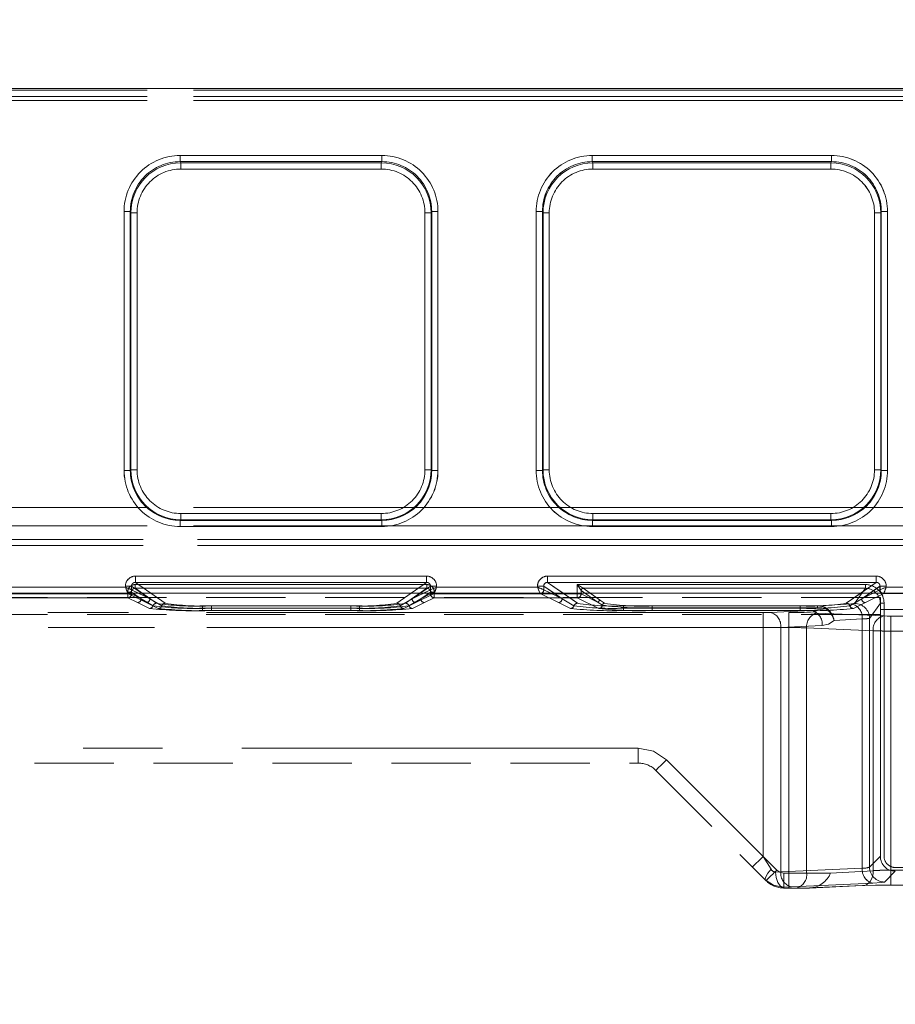
# Model space of a CAD drawing. Units: millimetres. Extents: x 0 to 507, y -3 to 297.
# Drawn here: x 121 to 135, y 252 to 268 of the extents above; entities that cross this region are included whole.
import ezdxf

# ---------------------------------------------------------------- set-up
doc = ezdxf.new("R2010")
doc.units = ezdxf.units.MM
doc.linetypes.add('HIDDEN', pattern=[1.905, 1.27, -0.635])
doc.linetypes.add('PHANTOM', pattern=[12.7, 6.35, -1.27, 1.27, -1.27, 1.27, -1.27])
doc.layers.add('FORMAT', color=7, linetype='Continuous')
doc.styles.add('SLDTEXTSTYLE3', font='TXT', dxfattribs={"width": 0.75})
doc.dimstyles.new('SLDDIMSTYLE0', dxfattribs={"dimtxt": 3, "dimasz": 3, "dimexe": 0, "dimexo": 0.0625, "dimgap": 0.75, "dimtad": 2, "dimlfac": 5, "dimrnd": 1e-09, "dimzin": 12, "dimdsep": 46, "dimtxsty": 'SLDTEXTSTYLE3', "dimsah": 1, "dimcen": 0.09, "dimadec": 0, "dimazin": 3, "dimtfac": 1, "dimtofl": 0, "dimtmove": 0, "dimatfit": 3, "dimfxl": 0, "dimfrac": 2, "dimtolj": 1, "dimtzin": 12, "dimarcsym": 0})

# ---------------------------------------------------------------- blocks, each defined once
blk = doc.blocks.new('_D_11')
at = {"layer": 'FORMAT'}
for p, q in [((60.912, 251.882), (60.912, 276.133)), ((260.912, 258.462), (260.912, 276.133)), ((60.912, 275.133), (260.912, 275.133))]:
    blk.add_line(p, q, dxfattribs=at)
for points in [[(60.912, 275.133), (63.912, 274.383), (63.912, 275.883)], [(260.912, 275.133), (257.912, 275.883), (257.912, 274.383)]]:
    blk.add_solid(points, dxfattribs=at)
at = {"layer": 'FORMAT', "insert": (154.741, 279.001, 0.02), "char_height": 3, "attachment_point": 1, "style": 'SLDTEXTSTYLE3'}
blk.add_mtext('1000', dxfattribs=at)

msp = doc.modelspace()

# ---------------------------------------------------------------- linework, layer by layer
at = {"color": 7, "linetype": 'Continuous', "lineweight": 15}
for p, q in [((61.1116, 266.544), (160.9116, 266.544)), ((260.9116, 258.4621), (60.9116, 258.4621))]:
    msp.add_line(p, q, dxfattribs=at)
at = {"color": 8, "linetype": 'PHANTOM', "lineweight": 0}
for p, q in [((61.1116, 266.5151), (160.9116, 266.5151)), ((160.9116, 266.4152), (61.1116, 266.4152)), ((123.8672, 265.4701), (127.0987, 265.4701)), ((123.8672, 265.4701), (123.8672, 265.3705)), ((127.0987, 265.3705), (127.0987, 265.4701)), ((130.4672, 265.4701), (134.2987, 265.4701)), ((130.4672, 265.4701), (130.4672, 265.3705)), ((134.2987, 265.3705), (134.2987, 265.4701)), ((123.8672, 265.3705), (127.0987, 265.3705)), ((123.8767, 265.3515), (123.8672, 265.3705)), ((127.0893, 265.3515), (123.8767, 265.3515)), ((123.8767, 265.2518), (123.8767, 265.3515)), ((127.0987, 265.3705), (127.0893, 265.3515)), ((127.0893, 265.3515), (127.0893, 265.2518)), ((130.4672, 265.3705), (134.2987, 265.3705)), ((130.4767, 265.3515), (130.4672, 265.3705)), ((134.2893, 265.3515), (130.4767, 265.3515)), ((130.4767, 265.2518), (130.4767, 265.3515)), ((134.2893, 265.3515), (134.2987, 265.3705)), ((134.2893, 265.3515), (134.2893, 265.2518)), ((127.0893, 265.2518), (123.8767, 265.2518)), ((134.2893, 265.2518), (130.4767, 265.2518)), ((122.9698, 260.4279), (122.9698, 264.5701)), ((123.0697, 264.5701), (122.9698, 264.5701)), ((123.0697, 260.4279), (123.0697, 264.5701)), ((123.0788, 264.5518), (123.0697, 264.5701)), ((123.0788, 264.5518), (123.0788, 260.437)), ((123.0788, 264.5518), (123.1787, 264.5518)), ((123.1787, 264.5518), (123.1787, 260.437)), ((127.7873, 264.5518), (127.8872, 264.5518)), ((127.7873, 260.437), (127.7873, 264.5518)), ((127.8872, 264.5518), (127.8963, 264.5701)), ((127.8872, 260.437), (127.8872, 264.5518)), ((127.8963, 264.5701), (127.8963, 260.4279)), ((127.9962, 264.5701), (127.8963, 264.5701)), ((127.9962, 264.5701), (127.9962, 260.4279)), ((129.5698, 260.4279), (129.5698, 264.5701)), ((129.6697, 264.5701), (129.5698, 264.5701)), ((129.6697, 260.4279), (129.6697, 264.5701)), ((129.6697, 264.5701), (129.6788, 264.5518)), ((129.6788, 264.5518), (129.6788, 260.437)), ((129.6788, 264.5518), (129.7787, 264.5518)), ((129.7787, 264.5518), (129.7787, 260.437)), ((134.9873, 264.5518), (135.0872, 264.5518)), ((134.9873, 260.437), (134.9873, 264.5518)), ((135.0872, 264.5518), (135.0963, 264.5701)), ((135.0872, 260.437), (135.0872, 264.5518)), ((135.0963, 264.5701), (135.0963, 260.4279)), ((135.1962, 264.5701), (135.0963, 264.5701)), ((135.1962, 264.5701), (135.1962, 260.4279)), ((122.9698, 260.4279), (123.0697, 260.4279)), ((123.0788, 260.437), (123.0697, 260.4279)), ((123.1787, 260.437), (123.0788, 260.437)), ((127.8872, 260.437), (127.7873, 260.437)), ((127.8872, 260.437), (127.8963, 260.4279)), ((127.8963, 260.4279), (127.9962, 260.4279)), ((129.5698, 260.4279), (129.6697, 260.4279)), ((129.6788, 260.437), (129.6697, 260.4279)), ((129.7787, 260.437), (129.6788, 260.437)), ((135.0872, 260.437), (134.9873, 260.437)), ((135.0872, 260.437), (135.0963, 260.4279)), ((135.0963, 260.4279), (135.1962, 260.4279)), ((123.8781, 259.6378), (123.8689, 259.6287)), ((127.097, 259.6287), (123.8689, 259.6287)), ((123.8689, 259.6287), (123.8689, 259.5287)), ((123.8781, 259.6378), (123.8781, 259.7377)), ((123.8781, 259.7377), (127.0879, 259.7377)), ((123.8781, 259.6378), (127.0879, 259.6378)), ((127.0879, 259.7377), (127.0879, 259.6378)), ((127.0879, 259.6378), (127.097, 259.6287)), ((127.097, 259.5287), (127.097, 259.6287)), ((130.478, 259.6378), (130.4689, 259.6287)), ((134.297, 259.6287), (130.4689, 259.6287)), ((130.4689, 259.6287), (130.4689, 259.5287)), ((130.478, 259.6378), (130.478, 259.7377)), ((130.478, 259.7377), (134.2879, 259.7377)), ((130.478, 259.6378), (134.2879, 259.6378)), ((134.2879, 259.7377), (134.2879, 259.6378)), ((134.2879, 259.6378), (134.297, 259.6287)), ((134.297, 259.5287), (134.297, 259.6287)), ((127.097, 259.5287), (123.8689, 259.5287)), ((134.297, 259.5287), (130.4689, 259.5287)), ((123.1511, 258.736), (127.8149, 258.736)), ((123.1511, 258.736), (123.1511, 258.6362)), ((127.8149, 258.6362), (127.8149, 258.736)), ((129.7511, 258.736), (135.0149, 258.736)), ((129.7511, 258.736), (129.7511, 258.6362)), ((135.0149, 258.6362), (135.0149, 258.736)), ((120.7746, 258.5578), (122.9914, 258.5578)), ((122.9914, 258.5578), (122.9914, 258.5766)), ((123.091, 258.5766), (122.9914, 258.5766)), ((123.091, 258.5766), (123.091, 258.5179)), ((123.2548, 258.4621), (123.091, 258.5766)), ((123.091, 258.5179), (123.0911, 258.5178)), ((123.2029, 258.4621), (123.0911, 258.5178)), ((123.1511, 258.6362), (127.8149, 258.6362)), ((123.1511, 258.6362), (123.4002, 258.4621)), ((127.5658, 258.4621), (127.8149, 258.6362)), ((127.875, 258.5766), (127.7112, 258.4621)), ((127.8748, 258.5178), (127.7631, 258.4621)), ((127.8748, 258.5178), (127.875, 258.5179)), ((127.875, 258.5179), (127.875, 258.5766)), ((127.9746, 258.5766), (127.875, 258.5766)), ((127.9746, 258.5766), (127.9746, 258.5578)), ((127.9746, 258.5578), (129.5914, 258.5578)), ((129.5914, 258.5578), (129.5914, 258.5766)), ((129.691, 258.5766), (129.5914, 258.5766)), ((129.691, 258.5179), (129.691, 258.5766)), ((129.691, 258.5766), (129.8548, 258.4621)), ((129.691, 258.5179), (129.6911, 258.5178)), ((129.8029, 258.4621), (129.6911, 258.5178)), ((129.7511, 258.6362), (135.0149, 258.6362)), ((129.7511, 258.6362), (130.0002, 258.4621)), ((134.7658, 258.4621), (135.0149, 258.6362)), ((135.075, 258.5766), (134.9112, 258.4621)), ((135.0748, 258.5178), (134.9631, 258.4621)), ((135.0748, 258.5178), (135.075, 258.5179)), ((135.075, 258.5179), (135.075, 258.5766)), ((135.1746, 258.5766), (135.075, 258.5766)), ((135.1746, 258.5766), (135.1746, 258.5578)), ((135.1746, 258.5578), (136.7914, 258.5578))]:
    msp.add_line(p, q, dxfattribs=at)
at = {"color": 7, "linetype": 'PHANTOM', "lineweight": 0}
for p, q in [((160.9116, 266.5151), (61.1116, 266.5151)), ((61.1116, 266.4152), (160.9116, 266.4152)), ((160.9116, 266.3476), (61.1116, 266.3476)), ((61.1116, 266.3476), (160.9116, 266.3476)), ((123.8673, 265.4701), (123.8673, 265.3705)), ((127.0988, 265.4701), (123.8673, 265.4701)), ((127.0988, 265.4701), (127.0988, 265.3705)), ((130.4673, 265.3705), (130.4673, 265.4701)), ((134.2988, 265.4701), (130.4673, 265.4701)), ((134.2988, 265.4701), (134.2988, 265.3705)), ((123.8768, 265.3515), (123.8673, 265.3705)), ((127.0988, 265.3705), (123.8673, 265.3705)), ((123.8768, 265.2518), (123.8768, 265.3515)), ((127.0893, 265.3515), (123.8768, 265.3515)), ((127.0988, 265.3705), (127.0893, 265.3515)), ((127.0893, 265.2518), (127.0893, 265.3515)), ((130.4768, 265.3515), (130.4673, 265.3705)), ((134.2988, 265.3705), (130.4673, 265.3705)), ((130.4768, 265.3515), (130.4768, 265.2518)), ((134.2893, 265.3515), (130.4768, 265.3515)), ((134.2988, 265.3705), (134.2893, 265.3515)), ((134.2893, 265.2518), (134.2893, 265.3515)), ((123.8768, 265.2518), (127.0893, 265.2518)), ((130.4768, 265.2518), (134.2893, 265.2518)), ((122.9699, 264.5701), (123.0698, 264.5701)), ((122.9699, 264.5701), (122.9699, 260.4279)), ((123.0698, 264.5701), (123.0789, 264.5518)), ((123.0698, 264.5701), (123.0698, 260.4279)), ((123.1788, 264.5518), (123.0789, 264.5518)), ((123.0789, 264.5518), (123.0789, 260.437)), ((123.1788, 260.437), (123.1788, 264.5518)), ((127.7873, 264.5518), (127.7873, 260.437)), ((127.8872, 264.5518), (127.7873, 264.5518)), ((127.8872, 264.5518), (127.8963, 264.5701)), ((127.8872, 260.437), (127.8872, 264.5518)), ((127.8963, 260.4279), (127.8963, 264.5701)), ((127.8963, 264.5701), (127.9962, 264.5701)), ((127.9962, 260.4279), (127.9962, 264.5701)), ((129.5699, 264.5701), (129.6698, 264.5701)), ((129.5699, 264.5701), (129.5699, 260.4279)), ((129.6698, 264.5701), (129.6789, 264.5518)), ((129.6698, 264.5701), (129.6698, 260.4279)), ((129.7788, 264.5518), (129.6789, 264.5518)), ((129.6789, 264.5518), (129.6789, 260.437)), ((129.7788, 260.437), (129.7788, 264.5518)), ((134.9873, 264.5518), (134.9873, 260.437)), ((134.9873, 264.5518), (135.0872, 264.5518)), ((135.0872, 264.5518), (135.0963, 264.5701)), ((135.0872, 260.437), (135.0872, 264.5518)), ((135.0963, 260.4279), (135.0963, 264.5701)), ((135.1963, 264.5701), (135.0963, 264.5701)), ((135.1963, 260.4279), (135.1963, 264.5701)), ((122.9699, 260.4279), (123.0698, 260.4279)), ((123.0789, 260.437), (123.0698, 260.4279)), ((123.1788, 260.437), (123.0789, 260.437)), ((127.7873, 260.437), (127.8872, 260.437)), ((127.8963, 260.4279), (127.8872, 260.437)), ((127.9962, 260.4279), (127.8963, 260.4279)), ((129.5699, 260.4279), (129.6698, 260.4279)), ((129.6789, 260.437), (129.6698, 260.4279)), ((129.7788, 260.437), (129.6789, 260.437)), ((134.9873, 260.437), (135.0872, 260.437)), ((135.0963, 260.4279), (135.0872, 260.437)), ((135.1963, 260.4279), (135.0963, 260.4279)), ((61.1116, 259.833), (160.9116, 259.833)), ((160.9116, 259.833), (61.1116, 259.833)), ((123.869, 259.6287), (123.8781, 259.6378)), ((123.869, 259.6287), (127.0971, 259.6287)), ((123.869, 259.5287), (123.869, 259.6287)), ((127.088, 259.7377), (123.8781, 259.7377)), ((123.8781, 259.7377), (123.8781, 259.6378)), ((123.8781, 259.6378), (127.088, 259.6378)), ((127.088, 259.7377), (127.088, 259.6378)), ((127.088, 259.6378), (127.0971, 259.6287)), ((127.0971, 259.5287), (127.0971, 259.6287)), ((130.469, 259.6287), (130.4781, 259.6378)), ((130.469, 259.6287), (134.2971, 259.6287)), ((130.469, 259.5287), (130.469, 259.6287)), ((134.288, 259.7377), (130.4781, 259.7377)), ((130.4781, 259.7377), (130.4781, 259.6378)), ((130.4781, 259.6378), (134.288, 259.6378)), ((134.288, 259.7377), (134.288, 259.6378)), ((134.288, 259.6378), (134.2971, 259.6287)), ((134.2971, 259.5287), (134.2971, 259.6287)), ((160.9116, 259.5383), (61.1116, 259.5383)), ((61.1116, 259.5383), (160.9116, 259.5383)), ((123.869, 259.5287), (127.0971, 259.5287)), ((130.469, 259.5287), (134.2971, 259.5287)), ((135.5776, 259.3238), (86.4455, 259.3238)), ((86.4456, 259.3238), (135.5776, 259.3238)), ((86.4455, 259.2238), (135.5776, 259.2238)), ((135.5776, 259.2238), (86.4456, 259.2238)), ((123.1512, 258.736), (123.1512, 258.6362)), ((127.8149, 258.736), (123.1512, 258.736)), ((127.8149, 258.736), (127.8149, 258.6362)), ((129.7512, 258.736), (129.7512, 258.6362)), ((135.0149, 258.736), (129.7512, 258.736)), ((135.0149, 258.736), (135.0149, 258.6362)), ((122.9914, 258.5578), (120.7747, 258.5578)), ((122.9914, 258.5766), (123.091, 258.5766)), ((122.9914, 258.5766), (122.9914, 258.5578)), ((123.3843, 258.3716), (123.091, 258.5766)), ((123.091, 258.5766), (123.091, 258.5179)), ((123.091, 258.5179), (123.0912, 258.5178)), ((123.0912, 258.5178), (123.3843, 258.3716)), ((123.1478, 258.5406), (123.1478, 258.6005)), ((127.8181, 258.6005), (123.1478, 258.6005)), ((123.1478, 258.5406), (123.4902, 258.3013)), ((127.8181, 258.5406), (123.1478, 258.5406)), ((123.1479, 258.6005), (127.8182, 258.6005)), ((123.1479, 258.6005), (123.1479, 258.5406)), ((123.1479, 258.5406), (127.8182, 258.5406)), ((123.1479, 258.5406), (123.4903, 258.3013)), ((123.1512, 258.6362), (123.6303, 258.3013)), ((127.8149, 258.6362), (123.1512, 258.6362)), ((127.3358, 258.3013), (127.8149, 258.6362)), ((127.4758, 258.3013), (127.8182, 258.5406)), ((127.4758, 258.3013), (127.8181, 258.5406)), ((127.5818, 258.3716), (127.8751, 258.5766)), ((127.5818, 258.3716), (127.8749, 258.5178)), ((127.8181, 258.6005), (127.8181, 258.5406)), ((127.8182, 258.6005), (127.8182, 258.5406)), ((127.8749, 258.5178), (127.8751, 258.5179)), ((127.9747, 258.5766), (127.8751, 258.5766)), ((127.8751, 258.5179), (127.8751, 258.5766)), ((127.9747, 258.5578), (127.9747, 258.5766)), ((129.5914, 258.5578), (127.9747, 258.5578)), ((129.5914, 258.5766), (129.691, 258.5766)), ((129.5914, 258.5766), (129.5914, 258.5578)), ((129.691, 258.5766), (129.9843, 258.3716)), ((129.691, 258.5179), (129.691, 258.5766)), ((129.691, 258.5179), (129.6912, 258.5178)), ((129.6912, 258.5178), (129.9843, 258.3716)), ((129.7512, 258.6362), (130.2303, 258.3013)), ((135.0149, 258.6362), (129.7512, 258.6362)), ((130.228, 258.6005), (130.228, 258.4496)), ((134.8409, 258.6005), (130.228, 258.6005)), ((130.2281, 258.6005), (134.841, 258.6005)), ((130.2281, 258.4496), (130.2281, 258.6005)), ((130.2878, 258.5049), (130.2878, 258.4496)), ((130.2881, 258.5047), (130.2878, 258.5049)), ((130.288, 258.5047), (130.2878, 258.5049)), ((130.2878, 258.5049), (130.2878, 258.4496)), ((130.288, 258.5047), (130.5638, 258.3119)), ((130.5639, 258.3119), (130.2881, 258.5047)), ((130.3239, 258.5406), (134.841, 258.5406)), ((130.3239, 258.5406), (130.5997, 258.3478)), ((130.3239, 258.5406), (130.5997, 258.3478)), ((134.8409, 258.5406), (130.3239, 258.5406)), ((134.5358, 258.3013), (135.0149, 258.6362)), ((134.668, 258.2984), (134.8409, 258.5406)), ((134.6681, 258.2984), (134.841, 258.5406)), ((134.7818, 258.3716), (135.0751, 258.5766)), ((134.7818, 258.3716), (135.0749, 258.5178)), ((134.8409, 258.6005), (134.8409, 258.5406)), ((134.841, 258.6005), (134.841, 258.5406)), ((135.0749, 258.5178), (135.0751, 258.5179)), ((135.1747, 258.5766), (135.0751, 258.5766)), ((135.0751, 258.5179), (135.0751, 258.5766)), ((135.1747, 258.5578), (135.1747, 258.5766)), ((136.7914, 258.5578), (135.1747, 258.5578)), ((123.0314, 258.4579), (120.7346, 258.4579)), ((123.0314, 258.4579), (120.7347, 258.4579)), ((120.738, 258.4496), (123.0281, 258.4496)), ((123.028, 258.4496), (120.738, 258.4496)), ((120.738, 258.3897), (123.0281, 258.3897)), ((123.028, 258.3897), (120.738, 258.3897)), ((123.028, 258.4496), (123.028, 258.3897)), ((123.0878, 258.4496), (123.028, 258.4496)), ((123.028, 258.3897), (123.1845, 258.3116)), ((123.0281, 258.4496), (123.0281, 258.4809)), ((123.0281, 258.4809), (123.0878, 258.4809)), ((123.0281, 258.4496), (123.0878, 258.4496)), ((123.0281, 258.3897), (123.0281, 258.4496)), ((123.0281, 258.3897), (123.1845, 258.3116)), ((123.3245, 258.3116), (123.0314, 258.4579)), ((123.3245, 258.3116), (123.0314, 258.4579)), ((123.0878, 258.4809), (123.0878, 258.4496)), ((123.2443, 258.3716), (123.0878, 258.4809)), ((123.0878, 258.4809), (123.2442, 258.3716)), ((123.0878, 258.4809), (123.0878, 258.4496)), ((123.2443, 258.3716), (123.0878, 258.4496)), ((123.0878, 258.4496), (123.2442, 258.3716)), ((123.3842, 258.3716), (123.2029, 258.4621)), ((123.4335, 258.26), (123.2442, 258.3716)), ((123.4336, 258.26), (123.2443, 258.3716)), ((123.3842, 258.3716), (123.2548, 258.4621)), ((123.3842, 258.3716), (123.5735, 258.26)), ((123.3843, 258.3716), (123.5735, 258.26)), ((123.4002, 258.4621), (123.6302, 258.3013)), ((127.3358, 258.3013), (127.5658, 258.4621)), ((127.3925, 258.26), (127.5817, 258.3716)), ((127.3926, 258.26), (127.5818, 258.3716)), ((127.7218, 258.3716), (127.5325, 258.26)), ((127.7217, 258.3716), (127.5325, 258.26)), ((127.7112, 258.4621), (127.5817, 258.3716)), ((127.7631, 258.4621), (127.5817, 258.3716)), ((127.9346, 258.4579), (127.6415, 258.3116)), ((127.9347, 258.4579), (127.6416, 258.3116)), ((127.7217, 258.3716), (127.8782, 258.4809)), ((127.7217, 258.3716), (127.8782, 258.4496)), ((127.8783, 258.4809), (127.7218, 258.3716)), ((127.8783, 258.4496), (127.7218, 258.3716)), ((127.7815, 258.3116), (127.938, 258.3897)), ((127.7816, 258.3116), (127.938, 258.3897)), ((127.8782, 258.4809), (127.938, 258.4809)), ((127.8782, 258.4496), (127.8782, 258.4809)), ((127.938, 258.4496), (127.8782, 258.4496)), ((127.8783, 258.4496), (127.8783, 258.4809)), ((127.938, 258.4809), (127.8783, 258.4809)), ((127.8783, 258.4496), (127.938, 258.4496)), ((129.6314, 258.4579), (127.9346, 258.4579)), ((129.6314, 258.4579), (127.9347, 258.4579)), ((127.938, 258.4809), (127.938, 258.4496)), ((127.938, 258.4496), (130.2281, 258.4496)), ((127.938, 258.4496), (127.938, 258.3897)), ((127.938, 258.3897), (127.938, 258.4496)), ((130.228, 258.4496), (127.938, 258.4496)), ((127.938, 258.3897), (130.2281, 258.3897)), ((130.228, 258.3897), (127.938, 258.3897)), ((129.9245, 258.3116), (129.6314, 258.4579)), ((129.9245, 258.3116), (129.6314, 258.4579)), ((129.9842, 258.3716), (129.8029, 258.4621)), ((129.8548, 258.4621), (129.9842, 258.3716)), ((129.9842, 258.3716), (130.1735, 258.26)), ((129.9843, 258.3716), (130.1735, 258.26)), ((130.0002, 258.4621), (130.2302, 258.3013)), ((130.228, 258.4496), (130.228, 258.3897)), ((130.2878, 258.4496), (130.228, 258.4496)), ((130.228, 258.3897), (130.5709, 258.2186)), ((130.2281, 258.4496), (130.2878, 258.4496)), ((130.2281, 258.3897), (130.2281, 258.4496)), ((130.2281, 258.3897), (130.5709, 258.2186)), ((130.5639, 258.3119), (130.2878, 258.4496)), ((130.2878, 258.4496), (130.5638, 258.3119)), ((130.5997, 258.3478), (130.6656, 258.3011)), ((130.5997, 258.3478), (130.6655, 258.3011)), ((134.5358, 258.3013), (134.7658, 258.4621)), ((134.5925, 258.26), (134.7817, 258.3716)), ((134.5926, 258.26), (134.7818, 258.3716)), ((134.9112, 258.4621), (134.7817, 258.3716)), ((134.9631, 258.4621), (134.7817, 258.3716)), ((135.1346, 258.4579), (134.8415, 258.3116)), ((135.1347, 258.4579), (134.8416, 258.3116)), ((136.8314, 258.4579), (135.1346, 258.4579)), ((136.8314, 258.4579), (135.1347, 258.4579)), ((123.1845, 258.3116), (123.3768, 258.2186)), ((123.1845, 258.3116), (123.3768, 258.2186)), ((123.5168, 258.2186), (123.3245, 258.3116)), ((123.5168, 258.2186), (123.3245, 258.3116)), ((124.2274, 258.26), (124.2274, 258.2225)), ((124.2274, 258.26), (126.7386, 258.26)), ((124.2274, 258.1848), (124.2274, 258.2225)), ((124.2274, 258.2225), (126.7386, 258.2225)), ((124.2274, 258.1848), (126.7386, 258.1848)), ((124.2275, 258.26), (126.7386, 258.26)), ((124.2275, 258.2225), (124.2275, 258.26)), ((124.2275, 258.2225), (124.2275, 258.1848)), ((126.7386, 258.2225), (124.2275, 258.2225)), ((124.2275, 258.1848), (126.7386, 258.1848)), ((124.3674, 258.26), (126.5986, 258.26)), ((124.3674, 258.2225), (124.3674, 258.26)), ((124.3674, 258.2225), (124.3674, 258.1848)), ((126.5986, 258.2225), (124.3674, 258.2225)), ((126.5986, 258.1848), (124.3674, 258.1848)), ((124.3675, 258.2225), (124.3675, 258.26)), ((124.3675, 258.26), (126.5986, 258.26)), ((124.3675, 258.2225), (124.3675, 258.1848)), ((124.3675, 258.2225), (126.5986, 258.2225)), ((126.5986, 258.1848), (124.3675, 258.1848)), ((126.5986, 258.2225), (126.5986, 258.26)), ((126.5986, 258.26), (126.5986, 258.2225)), ((126.5986, 258.2225), (126.5986, 258.1848)), ((126.5986, 258.1848), (126.5986, 258.2225)), ((126.7386, 258.2225), (126.7386, 258.26)), ((126.7386, 258.2225), (126.7386, 258.26)), ((126.7386, 258.2225), (126.7386, 258.1848)), ((126.7386, 258.2225), (126.7386, 258.1848)), ((127.6415, 258.3116), (127.4492, 258.2186)), ((127.6416, 258.3116), (127.4493, 258.2186)), ((127.5892, 258.2186), (127.7815, 258.3116)), ((127.5893, 258.2186), (127.7816, 258.3116)), ((130.1168, 258.2186), (129.9245, 258.3116)), ((130.1167, 258.2186), (129.9245, 258.3116)), ((130.5638, 258.3119), (130.63, 258.2702)), ((130.6301, 258.2702), (130.5639, 258.3119)), ((130.9674, 258.26), (133.7986, 258.26)), ((130.9674, 258.2225), (130.9674, 258.26)), ((130.9674, 258.2225), (130.9674, 258.1848)), ((133.7986, 258.2225), (130.9674, 258.2225)), ((133.7986, 258.1848), (130.9674, 258.1848)), ((130.9675, 258.2225), (130.9675, 258.26)), ((130.9675, 258.26), (133.7986, 258.26)), ((130.9675, 258.2225), (130.9675, 258.1848)), ((130.9675, 258.2225), (133.7986, 258.2225)), ((133.7986, 258.1848), (130.9675, 258.1848)), ((131.4277, 258.2583), (131.4277, 258.2306)), ((131.4277, 258.2583), (134.0718, 258.2583)), ((131.4277, 258.1843), (131.4277, 258.2306)), ((131.4277, 258.2306), (134.0718, 258.2306)), ((131.4277, 258.1843), (133.979, 258.1843)), ((131.4278, 258.2583), (134.0719, 258.2583)), ((131.4278, 258.2583), (131.4278, 258.2306)), ((131.4278, 258.2306), (131.4278, 258.1843)), ((134.0719, 258.2306), (131.4278, 258.2306)), ((131.4278, 258.1843), (133.979, 258.1843)), ((133.979, 258.1843), (133.3162, 258.1554)), ((133.979, 258.1843), (133.3163, 258.1554)), ((133.7986, 258.2225), (133.7986, 258.26)), ((133.7986, 258.26), (133.7986, 258.2225)), ((133.7986, 258.2225), (133.7986, 258.1848)), ((133.7986, 258.1848), (133.7986, 258.2225)), ((133.979, 258.1843), (134.211, 258.2097)), ((134.2109, 258.2097), (133.979, 258.1843)), ((134.0718, 258.2583), (134.6213, 258.2919)), ((134.0718, 258.2306), (134.0718, 258.2583)), ((134.0719, 258.2583), (134.6214, 258.2919)), ((134.0719, 258.2583), (134.0719, 258.2306)), ((134.8415, 258.3116), (134.6492, 258.2186)), ((134.8416, 258.3116), (134.6493, 258.2186)), ((134.9078, 258.0589), (135.0805, 258.3008)), ((134.9079, 258.0589), (135.0805, 258.3008)), ((135.1405, 258.3008), (135.0805, 258.3008)), ((135.0805, 254.2513), (135.0805, 258.3008)), ((135.0805, 258.3008), (135.1404, 258.3008)), ((135.1404, 254.2513), (135.1404, 258.3008)), ((135.1405, 258.3008), (135.1405, 254.2513)), ((133.2032, 258.1534), (111.5914, 258.1534)), ((111.5914, 258.1534), (133.6174, 258.1534)), ((111.5914, 258.1534), (133.6173, 258.1534)), ((133.2031, 258.1534), (111.5914, 258.1534)), ((133.2031, 257.9136), (133.2031, 258.1534)), ((133.2032, 258.1534), (133.2032, 257.9136)), ((133.6173, 258.1534), (133.6173, 257.9136)), ((133.6174, 258.1534), (133.6174, 257.9136)), ((134.0698, 258.1452), (135.1355, 258.0986)), ((134.0699, 258.1452), (135.1356, 258.0986)), ((134.3401, 258.0248), (134.791, 258.0524)), ((134.7911, 258.0524), (134.3402, 258.0248)), ((134.791, 258.0524), (134.791, 254.0601)), ((134.7911, 254.0601), (134.7911, 258.0524)), ((134.9078, 254.0786), (134.9078, 258.0589)), ((134.9079, 254.0786), (134.9079, 258.0589)), ((135.2487, 258.0966), (135.2487, 257.8568)), ((135.2487, 258.0966), (135.8331, 258.0966)), ((135.2487, 258.0966), (135.833, 258.0966)), ((135.2487, 257.8568), (135.2487, 258.0966)), ((133.6173, 257.9136), (111.5934, 257.9136)), ((111.5934, 257.9136), (133.2031, 257.9136)), ((133.2032, 257.9136), (111.5935, 257.9136)), ((111.5935, 257.9136), (133.6174, 257.9136)), ((133.2031, 257.9136), (133.2031, 254.2484)), ((133.2032, 257.9136), (133.2032, 254.2484)), ((133.4859, 257.9156), (134.1487, 257.9446)), ((133.4859, 254.0031), (133.4859, 257.9156)), ((134.1487, 257.9446), (133.486, 257.9156)), ((133.486, 254.0031), (133.486, 257.9156)), ((133.6173, 257.9136), (133.6173, 253.9833)), ((133.6174, 257.9136), (133.6174, 253.9833)), ((134.9658, 257.8589), (133.9001, 257.9054)), ((133.9001, 257.9054), (133.9001, 253.9833)), ((133.9002, 257.9054), (134.9659, 257.8589)), ((133.9002, 257.9054), (133.9002, 253.9833)), ((134.9658, 254.0208), (134.9658, 257.8589)), ((134.9659, 254.0208), (134.9659, 257.8589)), ((135.2487, 257.8568), (135.8331, 257.8568)), ((135.2487, 254.029), (135.2487, 257.8568)), ((135.833, 257.8568), (135.2487, 257.8568)), ((135.2487, 254.029), (135.2487, 257.8568)), ((131.2031, 255.9833), (111.8078, 255.9833)), ((131.2032, 255.9833), (111.8079, 255.9833)), ((131.2032, 255.9833), (111.8216, 255.9833)), ((131.2031, 255.9833), (111.8216, 255.9833)), ((131.2031, 255.7433), (131.2031, 255.9833)), ((131.2031, 255.7433), (131.2031, 255.9833)), ((131.2032, 255.7433), (131.2032, 255.9833)), ((131.2032, 255.9833), (131.2032, 255.7433)), ((133.4213, 254.0302), (131.6556, 255.7959)), ((133.2031, 254.2484), (131.6556, 255.7959)), ((133.2032, 254.2484), (131.6557, 255.7959)), ((133.4214, 254.0302), (131.6557, 255.7959)), ((133.2031, 254.2484), (133.3312, 254.0434)), ((133.3313, 254.0434), (133.2032, 254.2484)), ((135.0805, 254.2513), (134.9078, 254.0786)), ((135.0805, 254.2513), (134.9079, 254.0786)), ((133.486, 254.0031), (133.4008, 253.9986)), ((133.4859, 254.0031), (133.4008, 253.9986)), ((133.4859, 254.0031), (134.791, 254.0601)), ((134.7911, 254.0601), (133.486, 254.0031)), ((133.5345, 253.9833), (133.6174, 253.9833)), ((133.5345, 253.9833), (133.5345, 253.7433)), ((133.6173, 253.9833), (133.5345, 253.9833)), ((133.5345, 253.7433), (133.5345, 253.9833)), ((133.9001, 253.9833), (133.6173, 253.9833)), ((133.6173, 253.9833), (133.6173, 253.7433)), ((133.9002, 253.9833), (133.6174, 253.9833)), ((133.6174, 253.7433), (133.6174, 253.9833)), ((133.9001, 253.9833), (134.283, 253.9833)), ((133.9002, 253.9833), (134.2831, 253.9833)), ((135.1476, 253.8388), (135.3203, 254.0115)), ((135.1476, 253.8388), (135.3203, 254.0115)), ((135.8331, 254.029), (135.2487, 254.029)), ((135.2487, 253.7892), (135.2487, 254.029)), ((135.2487, 254.029), (135.2487, 253.7892)), ((135.833, 254.029), (135.2487, 254.029)), ((143.8457, 254.0715), (135.3203, 254.0715)), ((133.5194, 253.7588), (133.6557, 253.7633)), ((133.5194, 253.7588), (133.6556, 253.7633)), ((133.5349, 253.7433), (133.5194, 253.7588)), ((133.5348, 253.7433), (133.5194, 253.7588)), ((133.6556, 253.7633), (134.9607, 253.8203)), ((133.6557, 253.7633), (134.9608, 253.8203))]:
    msp.add_line(p, q, dxfattribs=at)
at = {"color": 7, "linetype": 'HIDDEN', "lineweight": 0}
for p, q in [((130.228, 258.6005), (130.2878, 258.5049)), ((130.3239, 258.5406), (130.3236, 258.5407)), ((135.0805, 258.3922), (86.9427, 258.3922)), ((123.0463, 258.4609), (123.0312, 258.4582)), ((123.0314, 258.4579), (123.0312, 258.4582)), ((127.9348, 258.4582), (127.9346, 258.4579)), ((129.6463, 258.4609), (129.6312, 258.4582)), ((129.6314, 258.4579), (129.6312, 258.4582)), ((135.0805, 258.2001), (135.0805, 258.3922)), ((135.1348, 258.4582), (135.1346, 258.4579)), ((135.0805, 258.2001), (144.0856, 258.2001)), ((135.0805, 254.2513), (135.0805, 258.2001)), ((135.0805, 258.1215), (86.9427, 258.1215)), ((112.0116, 255.7433), (131.2031, 255.7433)), ((131.4859, 255.6262), (133.2516, 253.8605)), ((131.486, 255.6262), (131.486, 255.6262)), ((134.283, 253.9833), (134.9659, 254.0208)), ((134.283, 253.9833), (134.9658, 254.0208)), ((133.2385, 253.8737), (133.2361, 253.8978)), ((133.2516, 253.8605), (133.2517, 253.8605)), ((134.7962, 253.781), (133.9436, 253.7434)), ((134.7961, 253.781), (133.9436, 253.7433)), ((135.833, 253.7892), (135.2487, 253.7892)), ((133.5345, 253.7433), (133.5349, 253.7433)), ((133.5345, 253.7433), (133.6173, 253.7433)), ((133.7304, 253.7433), (133.6173, 253.7433)), ((133.7304, 253.7433), (133.9436, 253.7433))]:
    msp.add_line(p, q, dxfattribs=at)
at = {"color": 7, "linetype": 'Continuous', "lineweight": 15, "flags": 128}
for points in [[(122.9914, 258.5578), (123.0142, 258.5487), (123.0331, 258.5412), (123.0589, 258.5308), (123.0815, 258.5218), (123.091, 258.5179)], [(127.9746, 258.5578), (127.9656, 258.535), (127.9581, 258.5161), (127.9476, 258.4902), (127.9386, 258.4676), (127.9348, 258.4582)], [(129.5914, 258.5578), (129.6142, 258.5487), (129.6331, 258.5412), (129.6589, 258.5308), (129.6815, 258.5218), (129.691, 258.5179)], [(135.1746, 258.5578), (135.1656, 258.535), (135.1581, 258.5161), (135.1476, 258.4902), (135.1386, 258.4676), (135.1348, 258.4582)]]:
    msp.add_lwpolyline(points, dxfattribs=at)
at = {"color": 7, "linetype": 'HIDDEN', "lineweight": 0, "flags": 128}
for points in [[(122.9914, 258.5578), (123.0005, 258.535), (123.008, 258.5161), (123.0184, 258.4902), (123.0275, 258.4676), (123.0313, 258.4582)], [(127.9747, 258.5578), (127.9519, 258.5487), (127.933, 258.5412), (127.9071, 258.5308), (127.8845, 258.5218), (127.8751, 258.5179)], [(129.5914, 258.5578), (129.6005, 258.535), (129.608, 258.5161), (129.6184, 258.4902), (129.6275, 258.4676), (129.6313, 258.4582)], [(130.3236, 258.5407), (130.3206, 258.5426), (130.3145, 258.5464), (130.2929, 258.56), (130.2616, 258.5795), (130.228, 258.6005)], [(135.1747, 258.5578), (135.1519, 258.5487), (135.133, 258.5412), (135.1071, 258.5308), (135.0845, 258.5218), (135.0751, 258.5179)], [(133.3312, 254.0434), (133.2792, 253.9795), (133.2452, 253.9244), (133.2343, 253.8926), (133.2384, 253.8737)], [(135.2487, 253.7892), (135.0038, 253.7871), (134.7961, 253.781)]]:
    msp.add_lwpolyline(points, dxfattribs=at)
at = {"color": 7, "linetype": 'PHANTOM', "lineweight": 0, "flags": 128}
for points in [[(134.0718, 258.2306), (134.1447, 258.2261), (134.2109, 258.2097)], [(134.211, 258.2097), (134.1448, 258.2261), (134.0719, 258.2306)], [(134.2247, 258.2182), (134.2181, 258.2151), (134.2109, 258.2097)], [(134.6213, 258.2919), (134.6546, 258.2949), (134.668, 258.2984)], [(134.6214, 258.2919), (134.6547, 258.2949), (134.6681, 258.2984)], [(133.2031, 258.1534), (133.2643, 258.1539), (133.3162, 258.1554)], [(133.2032, 258.1534), (133.2644, 258.1539), (133.3163, 258.1554)], [(133.6173, 258.1534), (133.8622, 258.1512), (134.0698, 258.1452)], [(133.6174, 258.1534), (133.8623, 258.1512), (134.0699, 258.1452)], [(134.1487, 257.9446), (134.2516, 257.9676), (134.3402, 258.0248)], [(134.3401, 258.0248), (134.2515, 257.9676), (134.1487, 257.9446)], [(135.2487, 258.0966), (135.1874, 258.0971), (135.1355, 258.0986)], [(135.2487, 258.0966), (135.1875, 258.0971), (135.1356, 258.0986)], [(131.6556, 255.7959), (131.448, 255.9346), (131.2031, 255.9833)], [(131.6556, 255.7959), (131.448, 255.9346), (131.2031, 255.9833)], [(131.6557, 255.7959), (131.4481, 255.9346), (131.2032, 255.9833)], [(131.6557, 255.7959), (131.4481, 255.9346), (131.2032, 255.9833)], [(131.4859, 255.6262), (131.4892, 255.6294), (131.4988, 255.6391), (131.5145, 255.6548), (131.5356, 255.6759), (131.5614, 255.7016), (131.5907, 255.7309), (131.6225, 255.7628), (131.6556, 255.7959)], [(131.6556, 255.7959), (131.6225, 255.7628), (131.5907, 255.7309), (131.5614, 255.7016), (131.5356, 255.6759), (131.5145, 255.6548), (131.4988, 255.6391), (131.4892, 255.6294), (131.4859, 255.6262)], [(131.486, 255.6262), (131.4893, 255.6294), (131.4989, 255.6391), (131.5146, 255.6548), (131.5357, 255.6759), (131.5614, 255.7016), (131.5908, 255.7309), (131.6226, 255.7628), (131.6557, 255.7959)], [(131.6557, 255.7959), (131.6226, 255.7628), (131.5908, 255.7309), (131.5614, 255.7016), (131.5357, 255.6759), (131.5146, 255.6548), (131.4989, 255.6391), (131.4893, 255.6294), (131.486, 255.6262)], [(133.0334, 254.0787), (133.0464, 254.0916), (133.0832, 254.1284), (133.1382, 254.1835), (133.2032, 254.2484)], [(133.2031, 254.2484), (133.1381, 254.1835), (133.0831, 254.1284), (133.0463, 254.0916), (133.0334, 254.0787)], [(133.2516, 253.8605), (133.2549, 253.8637), (133.2645, 253.8734), (133.2802, 253.8891), (133.3013, 253.9102), (133.327, 253.9359), (133.3564, 253.9653), (133.3882, 253.9971), (133.4213, 254.0302)], [(133.4214, 254.0302), (133.3883, 253.9971), (133.3564, 253.9653), (133.3271, 253.9359), (133.3014, 253.9102), (133.2803, 253.8891), (133.2646, 253.8734), (133.2549, 253.8637), (133.2517, 253.8605)], [(133.4008, 253.9986), (133.4112, 253.9089), (133.4371, 253.8321), (133.4751, 253.7796), (133.5194, 253.7588)], [(133.4008, 253.9986), (133.4111, 253.9089), (133.437, 253.8321), (133.475, 253.7797), (133.5194, 253.7588)], [(133.5345, 253.9833), (133.4732, 253.9955), (133.4213, 254.0302)], [(133.4214, 254.0302), (133.4733, 253.9955), (133.5345, 253.9833)], [(134.7961, 253.781), (134.8299, 253.7843), (134.8623, 253.7971), (134.8921, 253.8188), (134.918, 253.8486), (134.9391, 253.8852), (134.9544, 253.9273), (134.9635, 253.9731), (134.9658, 254.0208)], [(134.9659, 254.0208), (134.9635, 253.9731), (134.9545, 253.9273), (134.9392, 253.8852), (134.9181, 253.8486), (134.8921, 253.8188), (134.8624, 253.7971), (134.83, 253.7843), (134.7962, 253.781)], [(133.2384, 253.8737), (133.3683, 253.7875), (133.5194, 253.7588)], [(133.2385, 253.8737), (133.3684, 253.7875), (133.5194, 253.7588)], [(134.9607, 253.8203), (135.094, 253.8288), (135.1476, 253.8388)], [(134.9608, 253.8203), (135.0941, 253.8288), (135.1476, 253.8388)]]:
    msp.add_lwpolyline(points, dxfattribs=at)
at = {"color": 8, "linetype": 'PHANTOM', "lineweight": 0}
for centre, radius, start, end in [((123.8679, 264.572), 0.8981, 90.04518, 180.11879), ((127.098, 264.572), 0.8981, 359.88121, 89.95482), ((130.4679, 264.572), 0.8981, 90.04518, 180.11879), ((134.298, 264.572), 0.8981, 359.88143, 89.9546), ((123.8681, 264.572), 0.7985, 90.06608, 180.13872), ((123.8779, 264.5524), 0.7991, 90.08304, 180.0398), ((127.0883, 264.5526), 0.7989, 359.94644, 89.93029), ((127.0981, 264.5723), 0.7981, 359.83866, 89.95654), ((130.4681, 264.572), 0.7985, 90.06608, 180.13872), ((130.4779, 264.5524), 0.7991, 90.08304, 180.0398), ((134.2883, 264.5526), 0.7989, 359.94644, 89.93072), ((134.2981, 264.5723), 0.7981, 359.83866, 89.95654), ((123.8773, 264.5533), 0.6986, 90.04566, 180.11798), ((127.0887, 264.5533), 0.6986, 359.88123, 89.95464), ((130.4773, 264.5533), 0.6986, 90.04566, 180.11798), ((134.2887, 264.5533), 0.6986, 359.88202, 89.95434), ((123.8686, 260.4276), 0.8989, 179.98136, 270.01857), ((123.8685, 260.4275), 0.7988, 179.96877, 270.03126), ((123.8781, 260.4371), 0.7993, 180.00356, 269.99644), ((123.8778, 260.4368), 0.6991, 179.98188, 270.01824), ((127.0879, 260.437), 0.7993, 270.00326, 359.99674), ((127.0882, 260.4368), 0.6991, 269.98125, 0.01862), ((127.0973, 260.4276), 0.8988, 269.98122, 0.01885), ((127.0975, 260.4275), 0.7988, 269.9689, 0.03107), ((130.4686, 260.4276), 0.8989, 179.98152, 270.01841), ((130.4685, 260.4275), 0.7988, 179.96994, 270.03009), ((130.4781, 260.4371), 0.7993, 180.00372, 269.99628), ((130.4778, 260.4368), 0.6991, 179.98216, 270.01796), ((134.2879, 260.4371), 0.7993, 270.00351, 359.99649), ((134.2881, 260.4368), 0.6991, 269.98204, 0.01784), ((134.2973, 260.4276), 0.8989, 269.98159, 0.01848), ((134.2975, 260.4275), 0.7988, 269.96991, 0.03007), ((123.1508, 258.5766), 0.1595, 89.89184, 179.99609), ((127.8152, 258.5766), 0.1595, 0.00269, 90.10725), ((129.7508, 258.5765), 0.1595, 89.89494, 179.99299), ((135.0152, 258.5765), 0.1595, 0.00701, 90.10506), ((123.031, 258.518), 0.0601, 270.33673, 359.8273), ((123.1502, 258.577), 0.0592, 89.07828, 180.43487), ((127.8159, 258.5771), 0.0591, 359.51442, 90.96676), ((127.935, 258.518), 0.0601, 180.18083, 269.65514), ((127.9354, 258.5185), 0.0604, 180.57989, 269.42011), ((129.631, 258.518), 0.0601, 270.33347, 359.83056), ((129.7502, 258.577), 0.0592, 89.07647, 180.44235), ((135.0159, 258.5771), 0.0591, 359.50173, 90.97945), ((135.135, 258.518), 0.0601, 180.16944, 269.66653), ((135.1354, 258.5186), 0.0604, 180.58928, 269.41072)]:
    msp.add_arc(centre, radius, start, end, dxfattribs=at)
at = {"color": 7, "linetype": 'PHANTOM', "lineweight": 0}
for centre, radius, start, end in [((123.868, 264.572), 0.8982, 90.04595, 180.11802), ((127.0981, 264.572), 0.8981, 359.88159, 89.95444), ((130.468, 264.572), 0.8982, 90.04557, 180.11802), ((134.2981, 264.572), 0.8982, 359.88198, 89.95443), ((123.8682, 264.572), 0.7985, 90.06638, 180.13842), ((123.8778, 264.5526), 0.7989, 90.06933, 180.05351), ((127.0882, 264.5524), 0.7991, 359.96024, 89.91692), ((127.0982, 264.5723), 0.7981, 359.83873, 89.95647), ((130.4682, 264.572), 0.7984, 90.06579, 180.13901), ((130.4778, 264.5526), 0.7989, 90.06976, 180.05351), ((134.2882, 264.5524), 0.7991, 359.96007, 89.91667), ((134.2982, 264.5723), 0.7981, 359.83873, 89.95647), ((123.8773, 264.5533), 0.6986, 90.04516, 180.11897), ((127.0888, 264.5533), 0.6986, 359.88202, 89.95434), ((130.4773, 264.5533), 0.6986, 90.04536, 180.11877), ((134.2888, 264.5533), 0.6986, 359.88123, 89.95464), ((123.8687, 260.4276), 0.8989, 179.98191, 270.01802), ((123.8686, 260.4275), 0.7988, 179.96995, 270.03007), ((123.8782, 260.4371), 0.7993, 180.00353, 269.99647), ((123.8779, 260.4368), 0.6991, 179.98118, 270.01846), ((127.0882, 260.4368), 0.6991, 269.98204, 0.01784), ((127.0879, 260.4371), 0.7993, 270.00368, 359.99632), ((127.0975, 260.4275), 0.7988, 269.96987, 0.0301), ((127.0974, 260.4276), 0.8989, 269.98198, 0.01809), ((130.4687, 260.4276), 0.8989, 179.98191, 270.0184), ((130.4686, 260.4275), 0.7988, 179.96895, 270.03108), ((130.4782, 260.437), 0.7993, 180.00252, 269.99748), ((130.4779, 260.4368), 0.6991, 179.98118, 270.01895), ((134.2882, 260.4368), 0.6991, 269.98125, 0.01862), ((134.288, 260.437), 0.7993, 270.00251, 359.99749), ((134.2975, 260.4275), 0.7988, 269.9687, 0.03127), ((134.2974, 260.4276), 0.8989, 269.9816, 0.01809), ((123.1509, 258.5765), 0.1595, 89.89494, 179.99299), ((127.8152, 258.5765), 0.1595, 0.00701, 90.10506), ((129.7509, 258.5766), 0.1595, 89.89275, 179.99731), ((135.0152, 258.5766), 0.1595, 0.00269, 90.10725), ((123.1476, 258.4809), 0.1196, 89.89702, 179.99136), ((123.1477, 258.4809), 0.1196, 89.89126, 179.99712), ((123.1473, 258.4812), 0.0594, 89.41211, 180.25349), ((123.1472, 258.4812), 0.0595, 89.42572, 180.23988), ((123.1502, 258.5771), 0.0591, 89.02291, 180.49591), ((127.8159, 258.577), 0.0592, 359.55735, 90.92382), ((127.8184, 258.4809), 0.1196, 0.00406, 90.10757), ((127.8188, 258.4812), 0.0594, 359.74974, 90.58466), ((127.8184, 258.4809), 0.1196, 0.00288, 90.10874), ((127.8188, 258.4812), 0.0594, 359.74449, 90.58991), ((127.935, 258.518), 0.0601, 180.16944, 269.66653), ((129.7502, 258.5771), 0.0591, 89.0235, 180.49532), ((130.3241, 258.5045), 0.0361, 90.41319, 179.70574), ((130.3242, 258.5045), 0.0361, 90.41303, 179.69637), ((134.8409, 258.301), 0.2995, 359.94929, 89.999), ((134.841, 258.3012), 0.2395, 359.90402, 90.0178), ((134.841, 258.301), 0.2995, 359.94745, 89.99969), ((134.8411, 258.3012), 0.2395, 359.9002, 90.02019), ((135.0159, 258.577), 0.0592, 359.56501, 90.91617), ((135.135, 258.518), 0.0601, 180.18083, 269.65514), ((123.0277, 258.4498), 0.0601, 270.33306, 359.83097), ((123.0277, 258.4498), 0.0601, 270.33632, 359.82771), ((123.1842, 258.3717), 0.0601, 270.34445, 359.81958), ((123.1841, 258.3717), 0.0601, 270.33632, 359.82771), ((123.3242, 258.3717), 0.0601, 270.34445, 359.81958), ((123.3241, 258.3717), 0.0601, 270.33306, 359.83097), ((127.6419, 258.3717), 0.0601, 180.17229, 269.66368), ((127.6419, 258.3717), 0.0601, 180.18039, 269.66129), ((127.7819, 258.3717), 0.0601, 180.17229, 269.66368), ((127.7819, 258.3717), 0.0601, 180.16903, 269.66694), ((127.9383, 258.4498), 0.0601, 180.16903, 269.66694), ((127.9384, 258.4498), 0.0601, 180.18042, 269.65555), ((129.9242, 258.3717), 0.0601, 270.33632, 359.82771), ((129.9241, 258.3717), 0.0601, 270.33306, 359.83097), ((130.2277, 258.4498), 0.0601, 270.33632, 359.82771), ((130.2277, 258.4498), 0.0601, 270.33306, 359.83097), ((130.5999, 258.3117), 0.0361, 90.41183, 179.69757), ((130.6, 258.3117), 0.0361, 90.41199, 179.70693), ((134.8419, 258.3717), 0.0601, 180.16903, 269.66694), ((134.8419, 258.3717), 0.0601, 180.17229, 269.66368), ((123.3764, 258.2788), 0.0601, 270.38832, 341.80154), ((123.3764, 258.2787), 0.0601, 270.37082, 341.82476), ((124.0408, 264.211), 6.029, 263.67776, 271.7749), ((124.0407, 264.2108), 6.0289, 263.67769, 271.77494), ((123.4906, 258.2411), 0.0602, 90.39324, 161.72385), ((124.0525, 262.9416), 4.7224, 262.46761, 272.12241), ((123.4907, 258.2411), 0.0602, 90.39656, 161.72627), ((124.0526, 262.9415), 4.7222, 262.46749, 272.12254), ((124.0644, 261.9554), 3.699, 261.06974, 272.52554), ((124.0645, 261.9555), 3.6991, 261.06986, 272.52548), ((123.5164, 258.2787), 0.0601, 270.36995, 341.81991), ((123.5163, 258.2787), 0.0601, 270.38369, 341.8119), ((124.1807, 264.2111), 6.0291, 263.67784, 271.77483), ((124.1807, 264.2109), 6.029, 263.67773, 271.7749), ((123.6307, 258.2411), 0.0602, 90.39656, 161.72627), ((123.6306, 258.2411), 0.0602, 90.3967, 161.72039), ((124.1926, 262.9412), 4.722, 262.46724, 272.12278), ((124.1925, 262.9414), 4.7222, 262.46742, 272.12261), ((124.2044, 261.9554), 3.699, 261.06974, 272.52554), ((124.2045, 261.9556), 3.6991, 261.06993, 272.52541), ((126.7616, 261.9555), 3.6991, 267.47452, 278.93014), ((126.7616, 261.9554), 3.699, 267.47446, 278.93026), ((126.7735, 262.9412), 4.722, 267.87723, 277.53275), ((126.7735, 262.9413), 4.7221, 267.87728, 277.5327), ((126.7854, 264.2105), 6.0286, 268.2248, 276.32254), ((126.7853, 264.2105), 6.0286, 268.22483, 276.32254), ((126.9016, 261.9555), 3.6991, 267.47457, 278.93015), ((126.9015, 261.9556), 3.6992, 267.47464, 278.93002), ((126.9135, 262.9409), 4.7217, 267.87695, 277.53307), ((126.9135, 262.941), 4.7217, 267.87696, 277.53301), ((126.9254, 264.2105), 6.0285, 268.22481, 276.32256), ((126.9253, 264.2103), 6.0284, 268.22471, 276.32266), ((127.3354, 258.2411), 0.0602, 18.27373, 89.60344), ((127.3354, 258.2411), 0.0602, 18.27615, 89.60676), ((127.4496, 258.2787), 0.0601, 198.17524, 269.62918), ((127.4497, 258.2788), 0.0601, 198.19846, 269.61168), ((127.4754, 258.2411), 0.0602, 18.27373, 89.60344), ((127.4753, 258.2411), 0.0602, 18.27619, 89.60098), ((127.5897, 258.2787), 0.0601, 198.18221, 269.62794), ((127.5896, 258.2787), 0.0601, 198.19507, 269.60935), ((130.1163, 258.2788), 0.0601, 270.38832, 341.80154), ((130.7806, 264.2105), 6.0286, 263.67746, 271.77517), ((130.1164, 258.2787), 0.0601, 270.37082, 341.82476), ((130.7807, 264.2103), 6.0284, 263.67733, 271.7753), ((130.2307, 258.2411), 0.0602, 90.39902, 161.72381), ((130.2306, 258.2411), 0.0602, 90.39656, 161.72627), ((130.7926, 262.9412), 4.722, 262.46724, 272.12279), ((130.7925, 262.9411), 4.7218, 262.4671, 272.12289), ((130.8044, 261.9555), 3.6991, 261.06985, 272.52543), ((130.8045, 261.9556), 3.6992, 261.06998, 272.52536), ((130.5706, 258.2787), 0.0601, 270.32819, 351.87096), ((130.5705, 258.2787), 0.0601, 270.32578, 351.86765), ((131.238, 264.171), 5.9896, 263.60571, 271.81549), ((131.2379, 264.1711), 5.9898, 263.60579, 271.81545), ((130.6658, 258.2649), 0.0362, 90.47598, 171.6625), ((131.2509, 262.7226), 4.4955, 262.06154, 272.25384), ((130.6659, 258.265), 0.0362, 90.45997, 171.67851), ((131.251, 262.7228), 4.4957, 262.06172, 272.25366), ((131.2586, 262.0531), 3.7985, 261.01811, 272.55205), ((131.2586, 262.0532), 3.7986, 261.01828, 272.55188), ((133.9616, 261.9554), 3.699, 267.47446, 278.93026), ((133.9616, 261.9555), 3.6991, 267.47457, 278.93015), ((133.9735, 262.9415), 4.7223, 267.87752, 277.53245), ((133.9735, 262.9414), 4.7222, 267.87744, 277.53258), ((133.9854, 264.2109), 6.0289, 268.22509, 276.32228), ((133.9853, 264.211), 6.029, 268.22513, 276.32224), ((133.9274, 257.9678), 0.2226, 354.00193, 76.57662), ((133.9273, 257.9678), 0.2226, 354.00264, 76.57781), ((134.0862, 258.0016), 0.2571, 57.41376, 93.20877), ((134.0863, 258.0016), 0.2571, 57.41073, 93.21179), ((134.5354, 258.2411), 0.0602, 18.27615, 89.60676), ((134.5354, 258.2411), 0.0602, 18.27373, 89.60344), ((134.6496, 258.2787), 0.0601, 198.18221, 269.62794), ((134.6497, 258.2787), 0.0601, 198.18964, 269.61478), ((134.5659, 258.0728), 0.226, 354.81667, 75.81334), ((134.566, 258.0728), 0.226, 354.81561, 75.81441), ((134.6674, 258.058), 0.2404, 0.20334, 89.84903), ((134.6675, 258.058), 0.2404, 0.20537, 89.847), ((133.2646, 257.9389), 0.2226, 354.00341, 76.57703), ((133.2646, 257.9389), 0.2226, 354.00158, 76.57886), ((134.1215, 257.9287), 0.2226, 103.42219, 185.99736), ((134.1216, 257.9287), 0.2226, 103.42114, 185.99842), ((134.8071, 258.8159), 0.7637, 268.79069, 277.57399), ((134.8072, 258.8162), 0.764, 268.79205, 277.57231), ((135.1872, 257.8821), 0.2226, 103.42338, 185.99807), ((135.1873, 257.8821), 0.2226, 103.42219, 185.99736), ((133.2233, 274.6672), 16.7536, 269.93078, 270.8981), ((133.2234, 274.6672), 16.7536, 269.93078, 270.8981), ((133.6375, 253.7212), 4.1925, 86.40864, 90.27641), ((133.6376, 253.7212), 4.1925, 86.40864, 90.27641), ((135.2284, 274.6091), 16.7523, 269.10186, 270.06926), ((135.2285, 274.6105), 16.7536, 269.1019, 270.06922), ((135.3202, 254.2512), 0.1798, 179.98, 270.01953), ((135.3203, 254.2512), 0.1798, 179.98276, 270.01677), ((134.8058, 254.3438), 0.2841, 267.0132, 291.03011), ((134.8059, 254.3439), 0.2842, 267.01672, 291.02569), ((135.1481, 254.0792), 0.2403, 180.1299, 269.8701), ((135.1482, 254.0792), 0.2403, 180.12706, 269.87294), ((133.4042, 254.0802), 0.0817, 206.76497, 267.60983), ((133.4042, 254.0802), 0.0817, 206.76236, 267.61244), ((133.7073, 253.9798), 0.2226, 174.00186, 256.57859), ((133.7074, 253.9798), 0.2226, 174.00291, 256.57753), ((133.688, 253.9533), 0.2142, 281.42065, 8.05025), ((133.6881, 253.9533), 0.2143, 281.42358, 8.04732), ((135.0124, 254.0368), 0.2226, 174.00221, 256.57634), ((135.0125, 254.0368), 0.2226, 174.00291, 256.57753), ((135.2284, 249.8367), 4.1923, 89.72338, 93.59128), ((135.2285, 249.8364), 4.1927, 89.72353, 93.59112)]:
    msp.add_arc(centre, radius, start, end, dxfattribs=at)
at = {"color": 7, "linetype": 'Continuous', "lineweight": 15}
for centre, radius, start, end in [((134.3829, 263.0564), 12.2477, 201.54941, 202.05134), ((123.0348, 258.516), 0.0563, 281.85005, 2.00695), ((132.5656, 246.9362), 12.4956, 111.55594, 112.04791), ((141.0668, 263.0906), 12.3383, 201.5542, 202.05246), ((129.6347, 258.516), 0.0563, 281.86276, 1.99876), ((139.7769, 246.9072), 12.5267, 111.55536, 112.04613)]:
    msp.add_arc(centre, radius, start, end, dxfattribs=at)
at = {"color": 7, "linetype": 'HIDDEN', "lineweight": 0}
for centre, radius, start, end in [((118.4575, 247.0782), 12.3425, 67.95021, 68.4483), ((127.9354, 258.5185), 0.0604, 180.56874, 269.43126), ((116.215, 263.2043), 12.6444, 337.95357, 338.43976), ((125.0004, 246.9362), 12.4956, 67.95209, 68.44406), ((128.2879, 257.2764), 2.3472, 31.56028, 32.44624), ((130.324, 258.5045), 0.0362, 90.57014, 179.42747), ((131.6498, 260.6968), 2.5312, 237.58481, 238.40642), ((135.1354, 258.5185), 0.0604, 180.56301, 269.43699), ((123.7831, 263.0564), 12.2477, 337.94866, 338.45059), ((134.0298, 257.9455), 0.3202, 14.33306, 55.57392), ((134.0164, 257.9628), 0.3296, 10.8381, 50.80321), ((134.0367, 257.973), 0.3079, 9.6778, 43.07484), ((131.2031, 255.3433), 0.4, 45, 90), ((131.2032, 255.3433), 0.4, 45, 90), ((135.3204, 254.2514), 0.2399, 180.02184, 269.97816), ((133.9261, 254.1281), 0.3852, 272.60606, 337.9224), ((133.5345, 254.1433), 0.4, 225, 270)]:
    msp.add_arc(centre, radius, start, end, dxfattribs=at)

# ---------------------------------------------------------------- dimensions: what is measured, and where the dimension line sits
at = {"layer": 'FORMAT'}
dim = msp.add_linear_dim(base=(260.9116, 275.1334), p1=(60.9116, 251.8815), p2=(260.9116, 258.4621), dimstyle='SLDDIMSTYLE0', dxfattribs=at)
dim.commit()
dim.dimension.update_dxf_attribs({"geometry": '_D_11', "text_midpoint": (160.3927, 275.1334), "dimtype": 160})

doc.saveas('drawing.dxf')
